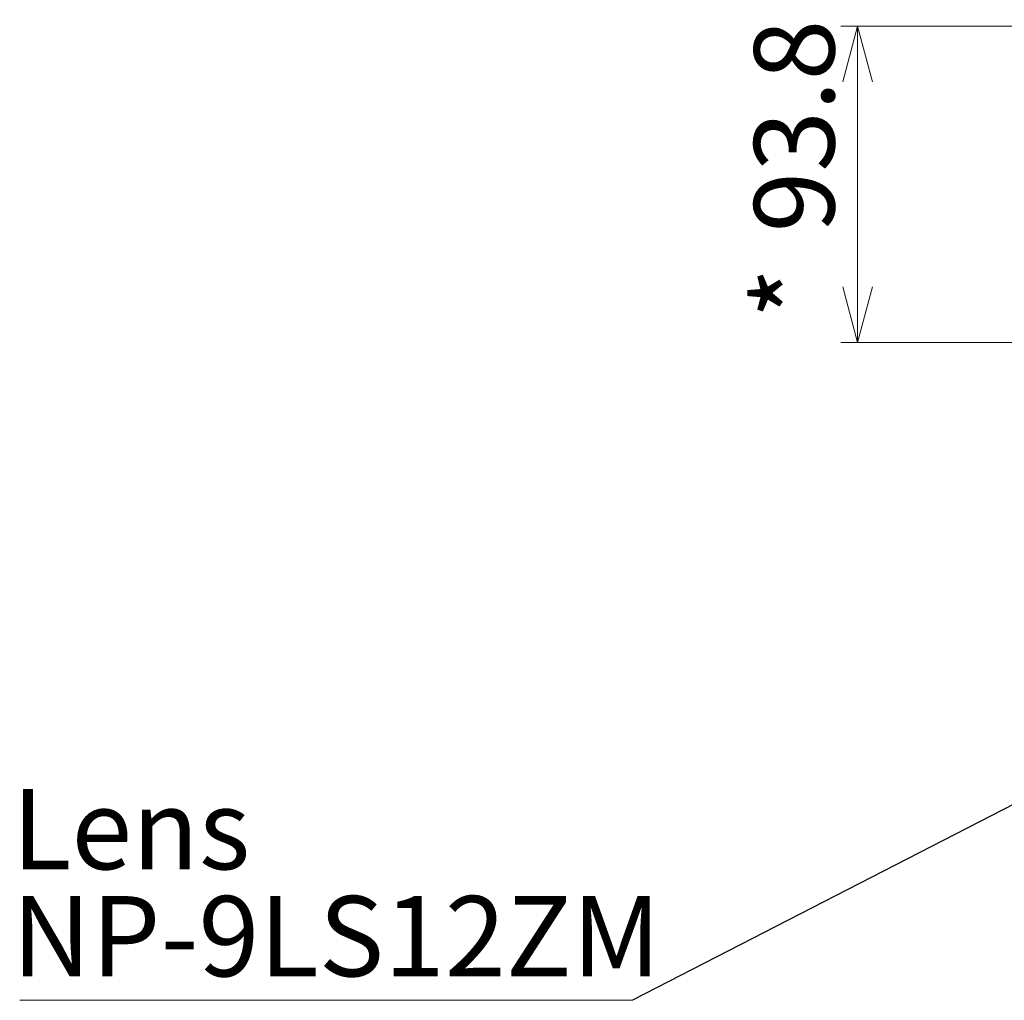
# Model space of a CAD drawing. Units: millimetres. Extents: x 0 to 841, y 0 to 594.
# Drawn here: x 142 to 201, y 132 to 190 of the extents above; entities that cross this region are included whole.
import ezdxf

# ---------------------------------------------------------------- set-up
doc = ezdxf.new("R2010")
doc.units = ezdxf.units.MM
doc.styles.add('SLDTEXTSTYLE0', font='TXT', dxfattribs={"width": 0.7, "bigfont": 'bigfont'})
doc.styles.get("Standard").update_dxf_attribs({"font": 'txt', "bigfont": 'bigfont'})
doc.dimstyles.new('SLDDIMSTYLE3', dxfattribs={"dimtxt": 5.457031, "dimasz": 3.302, "dimexe": 0, "dimexo": 0.0625, "dimgap": 1.364258, "dimtad": 3, "dimdec": 1, "dimlfac": 5, "dimrnd": 1e-09, "dimzin": 12, "dimdsep": 46, "dimtxsty": 'SLDTEXTSTYLE0', "dimblk1": 'OPEN30', "dimblk2": 'OPEN30', "dimsah": 1, "dimcen": 0.09, "dimadec": 0, "dimazin": 3, "dimtfac": 1, "dimtdec": 3, "dimtofl": 0, "dimtmove": 0, "dimatfit": 3, "dimldrblk": 'OPEN30', "dimfxl": 1, "dimfrac": 2, "dimtolj": 1, "dimtzin": 12, "dimarcsym": 0})
doc.dimstyles.new('SLDDIMSTYLE4', dxfattribs={"dimtxt": 0.18, "dimasz": 3.302, "dimexe": 0, "dimexo": 0.0625, "dimgap": 0, "dimtad": 0, "dimtih": 1, "dimtoh": 1, "dimdec": 0, "dimrnd": 1e-09, "dimzin": 0, "dimdsep": 46, "dimtxsty": 'Standard', "dimblk1": 'OPEN30', "dimblk2": 'OPEN30', "dimsah": 1, "dimcen": 0.09, "dimadec": 0, "dimazin": 0, "dimtfac": 3.302, "dimtdec": 0, "dimtofl": 0, "dimtmove": 0, "dimatfit": 3, "dimldrblk": 'OPEN30', "dimfxl": 1, "dimfrac": 2, "dimtolj": 1, "dimtzin": 0, "dimarcsym": 0})

# ---------------------------------------------------------------- blocks, each defined once
blk = doc.blocks.new('_OPEN30')
at = {"color": 0, "linetype": 'ByBlock', "lineweight": -2}
for p, q in [((-1, 0.267949), (0, 0)), ((0, 0), (-1, -0.267949)), ((0, 0), (-1, 0))]:
    blk.add_line(p, q, dxfattribs=at)
blk = doc.blocks.new('_D_9')
at = {"color": 8, "linetype": 'Continuous', "lineweight": 0}
for p, q in [((208.799, 190.032), (191.145, 190.032)), ((192.145, 190.032), (192.145, 171.275)), ((254.997, 171.275), (191.145, 171.275))]:
    blk.add_line(p, q, dxfattribs=at)
at = {"color": 8, "linetype": 'Continuous', "lineweight": 0, "xscale": 3.302, "yscale": 3.302}
for p, rotation in [((192.145, 190.032, -7.659), 90), ((192.145, 171.275, -7.659), 270)]:
    blk.add_blockref('_OPEN30', p, dxfattribs=dict(at, rotation=rotation))
at = {"color": 8, "linetype": 'Continuous', "lineweight": 0, "attachment_point": 1, "rotation": 90, "style": 'SLDTEXTSTYLE0'}
for s, insert, char_height in [('93.8', (186.006, 177.801), 4.7625), ('*', (186.006, 172.694), 4.763)]:
    blk.add_mtext(s, dxfattribs=dict(at, insert=insert, char_height=char_height))
blk = doc.blocks.new('SW_NOTE_1')
at = {"color": 0, "linetype": 'Continuous', "lineweight": 0}
blk.add_line((-36.344, 0), (0, 0), dxfattribs=at)
at = {"color": 0, "linetype": 'Continuous', "lineweight": 0, "char_height": 4.7625, "attachment_point": 1, "style": 'SLDTEXTSTYLE0'}
for s, insert in [('Lens', (-36.807, 12.536)), ('NP-9LS12ZM', (-36.807, 6.186))]:
    blk.add_mtext(s, dxfattribs=dict(at, insert=insert))

msp = doc.modelspace()

# ---------------------------------------------------------------- block references
at = {"color": 8, "linetype": 'Continuous', "lineweight": 0}
msp.add_blockref('SW_NOTE_1', (178.80275, 132.26036), dxfattribs=at)

# ---------------------------------------------------------------- dimensions: what is measured, and where the dimension line sits
dim = msp.add_linear_dim(base=(192.14515, 171.27507), p1=(209.79915, 190.03222), p2=(255.99722, 171.27507), angle=90, text='* <>', dimstyle='SLDDIMSTYLE3', dxfattribs=at)
dim.commit()
dim.dimension.update_dxf_attribs({"geometry": '_D_9', "text_midpoint": (192.14515, 180.65364), "dimtype": 160})

# ---------------------------------------------------------------- leaders
msp.add_leader([(256.09486, 172.03476), (178.80275, 132.26036)], dimstyle='SLDDIMSTYLE4', dxfattribs=at)

doc.saveas('drawing.dxf')
